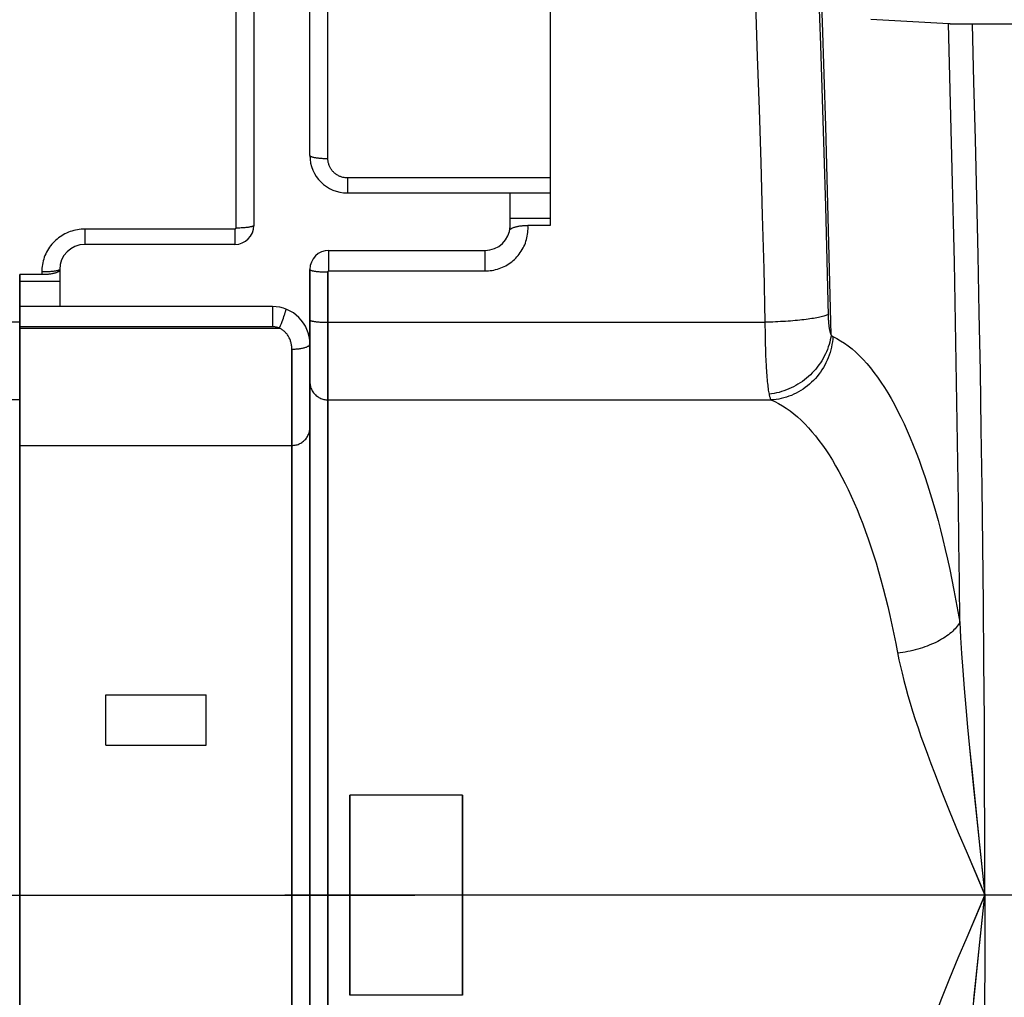
# Model space of a CAD drawing. Units: inches. Extents: x 0 to 462, y 0 to 357.
# Drawn here: x 329 to 334, y 191 to 196 of the extents above; entities that cross this region are included whole.
import ezdxf

# ---------------------------------------------------------------- set-up
doc = ezdxf.new("R2010")
doc.units = ezdxf.units.IN
doc.header["$LTSCALE"] = 42
doc.header["$MEASUREMENT"] = 0
doc.linetypes.add('CENTER', pattern=[2, 1.25, -0.25, 0.25, -0.25])
doc.layers.add('DEFAULT_1', color=7, linetype='CENTER')
doc.layers.add('pipe', color=7, linetype='Continuous')

# ---------------------------------------------------------------- blocks, each defined once
blk = doc.blocks.new('A$C3D855128')
for p, q in [((74.4299, 6.1367), (74.4299, 2.5104)), ((75.8895, 6.1367), (75.8895, 2.5104)), ((74.3411, 6.1089), (74.3411, 2.4972)), ((74.706, 2.8549), (74.706, 5.7953)), ((74.7948, 2.8401), (74.7948, 5.7686)), ((77.854, 3.5027), (77.4703, 3.524)), ((77.8783, 3.502), (77.8686, 3.5022)), ((77.8936, 3.5018), (77.8783, 3.502)), ((77.911, 3.5016), (77.8936, 3.5018)), ((77.9398, 3.5014), (77.911, 3.5016)), ((79.7218, 3.5013), (77.9398, 3.5014)), ((75.8895, 2.7443), (74.8909, 2.7443)), ((74.8909, 2.7443), (74.8909, 2.6699)), ((75.8895, 2.6699), (74.8909, 2.6699)), ((75.6922, 2.4897), (75.6922, 2.67)), ((75.6922, 2.5467), (75.8895, 2.5467)), ((74.3362, 2.4922), (73.5965, 2.4922)), ((73.5965, 2.4922), (73.5965, 2.4167)), ((74.3362, 2.4922), (74.3362, 2.4167)), ((75.8895, 2.5104), (75.7806, 2.5104)), ((74.3362, 2.4167), (73.5965, 2.4167)), ((74.7997, 2.3871), (75.569, 2.3871)), ((74.7997, 2.286), (74.7997, 2.3871)), ((75.569, 2.286), (75.569, 2.3871)), ((73.3845, 2.2811), (73.3845, 2.2677)), ((73.4732, 2.2935), (73.4732, 2.111)), ((74.706, -3.8714), (74.706, 2.2935)), ((74.706, 2.2935), (74.706, -3.8714)), ((74.7948, -3.859), (74.7948, 2.2811)), ((74.7948, 2.2811), (74.7948, -3.859)), ((74.7997, 2.286), (75.569, 2.286)), ((73.3845, 2.2677), (73.276, 2.2677)), ((73.276, -3.8456), (73.276, 2.2677)), ((73.276, 2.2677), (73.276, -3.8456)), ((73.4732, 2.2343), (73.276, 2.2343)), ((74.5211, 2.111), (73.276, 2.111)), ((74.5211, 2.111), (74.5211, 2.0108)), ((74.5689, 2.0365), (74.5722, 2.0453)), ((74.5722, 2.0453), (74.5753, 2.0538)), ((74.5753, 2.0538), (74.5782, 2.0618)), ((74.5782, 2.0618), (74.5808, 2.0692)), ((73.276, 2.0333), (71.2309, 2.0333)), ((74.5211, 2.0108), (73.276, 2.0108)), ((73.276, 2.0042), (74.5563, 2.0042)), ((74.5618, 2.0181), (74.5654, 2.0274)), ((74.5654, 2.0274), (74.5689, 2.0365)), ((76.9489, 1.9872), (76.9494, 1.9571)), ((76.9494, 1.9571), (76.95, 1.9276)), ((74.6173, -3.479), (74.6173, 1.901)), ((74.6173, 1.901), (74.6173, -3.479)), ((74.706, -3.504), (74.706, 1.9261)), ((74.706, 1.9261), (74.706, -3.504)), ((76.95, 1.9276), (76.9508, 1.899)), ((76.9508, 1.899), (76.9518, 1.8713)), ((76.9518, 1.8713), (76.9529, 1.8446)), ((76.9529, 1.8446), (76.9541, 1.8192)), ((73.276, 1.651), (71.2019, 1.651)), ((74.7948, 1.651), (76.9774, 1.651)), ((74.7948, 1.651), (76.9774, 1.651)), ((73.276, 1.4265), (74.6173, 1.4265)), ((73.276, 1.4265), (74.6173, 1.4265)), ((77.9082, 0.5552), (77.9123, 0.4807)), ((77.9082, 0.5552), (77.9123, 0.4807)), ((77.9123, 0.4807), (77.9174, 0.4014)), ((77.9123, 0.4807), (77.9174, 0.4014)), ((77.9174, 0.4014), (77.9235, 0.3173)), ((77.9174, 0.4014), (77.9235, 0.3173)), ((77.9235, 0.3173), (77.9304, 0.229)), ((77.9235, 0.3173), (77.9304, 0.229)), ((73.7013, 0.1972), (74.1944, 0.1972)), ((73.7013, -0.0493), (73.7013, 0.1972)), ((73.7013, 0.1972), (74.1944, 0.1972)), ((73.7013, -0.0493), (73.7013, 0.1972)), ((74.1944, -0.0493), (74.1944, 0.1972)), ((74.1944, -0.0493), (74.1944, 0.1972)), ((77.9304, 0.229), (77.9383, 0.1363)), ((77.9304, 0.229), (77.9383, 0.1363)), ((77.9383, 0.1363), (77.947, 0.039)), ((77.9383, 0.1363), (77.947, 0.039)), ((77.947, 0.039), (77.9616, -0.1148)), ((77.947, 0.039), (77.9566, -0.0626)), ((73.7013, -0.0493), (74.1944, -0.0493)), ((73.7013, -0.0493), (74.1944, -0.0493)), ((77.9566, -0.0626), (77.9669, -0.1678)), ((77.9616, -0.1148), (77.9778, -0.2761)), ((77.9669, -0.1678), (77.9835, -0.3314)), ((77.9778, -0.2761), (78.0318, -0.789)), ((75.458, -0.2959), (74.9033, -0.2959)), ((74.9033, -1.2821), (74.9033, -0.2959)), ((75.458, -0.2959), (74.9033, -0.2959)), ((74.9033, -0.2959), (74.9033, -1.2821)), ((75.458, -0.2959), (75.458, -1.2821)), ((75.458, -1.2821), (75.458, -0.2959)), ((77.9835, -0.3314), (78.0073, -0.558)), ((77.8597, -0.3795), (77.9011, -0.4799)), ((77.9011, -0.4799), (77.944, -0.5821)), ((77.9011, -0.4799), (77.944, -0.5821)), ((77.944, -0.5821), (78.0318, -0.789)), ((78.0073, -0.558), (78.0318, -0.789)), ((77.944, -0.9959), (78.0318, -0.789)), ((77.9778, -1.3018), (78.0318, -0.789)), ((78.0073, -1.0199), (78.0318, -0.789)), ((77.9011, -1.098), (77.944, -0.9959)), ((77.9011, -1.098), (77.944, -0.9959)), ((77.9835, -1.2465), (78.0073, -1.0199)), ((77.8597, -1.1984), (77.9011, -1.098)), ((77.9669, -1.4102), (77.9835, -1.2465)), ((75.458, -1.2821), (74.9033, -1.2821)), ((75.458, -1.2821), (74.9033, -1.2821))]:
    blk.add_line(p, q)
for points in [[(77.2742, 1.9708), (77.2684, 2.2286), (77.262, 2.4861), (77.2552, 2.7431), (77.2479, 2.9997), (77.24, 3.2558), (77.2316, 3.5114), (77.2227, 3.7664), (77.2133, 4.0208), (77.2034, 4.2745), (77.193, 4.5276), (77.1821, 4.7801), (77.1706, 5.0318), (77.1587, 5.2828), (77.1463, 5.533), (77.1333, 5.7824), (77.1199, 6.0308), (77.1059, 6.2784), (77.0915, 6.525), (77.0766, 6.7707), (77.0612, 7.0155), (77.0453, 7.2592)], [(77.058, 6.7886), (77.075, 6.5157), (77.0903, 6.2608), (77.105, 6.0048), (77.1192, 5.7479), (77.1328, 5.49), (77.1459, 5.2312), (77.1585, 4.9716), (77.1704, 4.7113), (77.1819, 4.4501), (77.1927, 4.1883), (77.203, 3.9257), (77.2128, 3.6625), (77.222, 3.3986), (77.2306, 3.1342), (77.2386, 2.8693), (77.2461, 2.6038), (77.2531, 2.3379), (77.2595, 2.0672)], [(76.7469, 6.6668), (76.7628, 6.4165), (76.7782, 6.1652), (76.793, 5.9128), (76.8073, 5.6594), (76.821, 5.4051), (76.8341, 5.15), (76.8468, 4.894), (76.8588, 4.6372), (76.8703, 4.3796), (76.8812, 4.1213), (76.8916, 3.8624), (76.9014, 3.6027), (76.9107, 3.3425), (76.9194, 3.0816), (76.9275, 2.8203), (76.935, 2.5584), (76.942, 2.296), (76.9484, 2.0333)], [(77.9082, 0.5552), (77.9063, 0.7527), (77.9041, 0.9501), (77.9017, 1.1474), (77.899, 1.3446), (77.896, 1.5417), (77.8928, 1.7386), (77.8894, 1.9354), (77.8856, 2.132), (77.8816, 2.3285), (77.8774, 2.5248), (77.8729, 2.7209), (77.8681, 2.9168), (77.8631, 3.1124), (77.8579, 3.3078), (77.8523, 3.5028)], [(77.9082, 0.5552), (77.9063, 0.7527), (77.9041, 0.9501), (77.9017, 1.1474), (77.899, 1.3446), (77.896, 1.5417), (77.8928, 1.7386), (77.8894, 1.9354), (77.8856, 2.132), (77.8816, 2.3285), (77.8774, 2.5248), (77.8729, 2.7209), (77.8681, 2.9168), (77.8631, 3.1124), (77.8579, 3.3078), (77.8523, 3.5028)], [(77.8604, 3.5025), (77.856, 3.5027), (77.854, 3.5027)], [(77.8686, 3.5022), (77.863, 3.5024), (77.8604, 3.5025)], [(78.0318, -0.789), (78.0315, -0.5017), (78.0307, -0.2144), (78.0293, 0.0728), (78.0274, 0.36), (78.0249, 0.647), (78.0219, 0.9338), (78.0184, 1.2204), (78.0143, 1.5068), (78.0096, 1.7928), (78.0045, 2.0785), (77.9987, 2.3638), (77.9925, 2.6487), (77.9857, 2.9333), (77.9783, 3.2175), (77.9704, 3.5013)], [(78.0318, -0.789), (78.0315, -0.5017), (78.0307, -0.2144), (78.0293, 0.0728), (78.0274, 0.36), (78.0249, 0.647), (78.0219, 0.9338), (78.0184, 1.2204), (78.0143, 1.5068), (78.0096, 1.7928), (78.0045, 2.0785), (77.9987, 2.3638), (77.9925, 2.6487), (77.9857, 2.9333), (77.9783, 3.2175), (77.9704, 3.5013)], [(74.706, 2.8549), (74.7062, 2.854), (74.7066, 2.8531), (74.7074, 2.8523), (74.7084, 2.8514), (74.7097, 2.8506), (74.7114, 2.8498), (74.7133, 2.849), (74.7155, 2.8482), (74.7179, 2.8475), (74.7206, 2.8467), (74.7236, 2.846), (74.7268, 2.8453), (74.7302, 2.8447), (74.7339, 2.8441), (74.7377, 2.8435), (74.7418, 2.843), (74.746, 2.8425), (74.7504, 2.842), (74.7549, 2.8416), (74.7596, 2.8413), (74.7644, 2.8409), (74.7693, 2.8407), (74.7743, 2.8405), (74.7794, 2.8403), (74.7845, 2.8402), (74.7896, 2.8401), (74.7948, 2.8401)], [(74.8909, 2.7443), (74.8871, 2.7444), (74.8832, 2.7446), (74.8794, 2.745), (74.8756, 2.7455), (74.8718, 2.7462), (74.868, 2.7471), (74.8642, 2.748), (74.8606, 2.7492), (74.8569, 2.7505), (74.8533, 2.7519), (74.8498, 2.7535), (74.8463, 2.7552), (74.8429, 2.7571), (74.8396, 2.7591), (74.8364, 2.7612), (74.8333, 2.7634), (74.8302, 2.7658), (74.8272, 2.7683), (74.8244, 2.7709), (74.8217, 2.7736), (74.819, 2.7765), (74.8165, 2.7794), (74.8141, 2.7824), (74.8119, 2.7856), (74.8097, 2.7888), (74.8077, 2.7921), (74.8058, 2.7955), (74.8041, 2.7989), (74.8025, 2.8025), (74.801, 2.806), (74.7997, 2.8097), (74.7986, 2.8134), (74.7976, 2.8171), (74.7967, 2.8209), (74.796, 2.8247), (74.7955, 2.8285), (74.7951, 2.8323), (74.7949, 2.8362), (74.7948, 2.8401)], [(73.5965, 2.4922), (73.5874, 2.4921), (73.5784, 2.4915), (73.5693, 2.4905), (73.5603, 2.4891), (73.5512, 2.4874), (73.5422, 2.4852), (73.5333, 2.4826), (73.5245, 2.4797), (73.5159, 2.4764), (73.5074, 2.4727), (73.499, 2.4686), (73.4909, 2.4642), (73.483, 2.4594), (73.4753, 2.4543), (73.4678, 2.4489), (73.4606, 2.4432), (73.4536, 2.4371), (73.447, 2.4308), (73.4405, 2.4241), (73.4344, 2.4172), (73.4286, 2.41), (73.4231, 2.4026), (73.4179, 2.3949), (73.4131, 2.387), (73.4086, 2.3789), (73.4045, 2.3706), (73.4007, 2.3621), (73.3973, 2.3534), (73.3943, 2.3446), (73.3917, 2.3357), (73.3895, 2.3267), (73.3877, 2.3176), (73.3863, 2.3085), (73.3853, 2.2993), (73.3847, 2.2902), (73.3845, 2.2811)], [(74.3411, 2.4972), (74.3411, 2.4969), (74.3411, 2.4966), (74.3411, 2.4964), (74.341, 2.4961), (74.3409, 2.4959), (74.3409, 2.4956), (74.3408, 2.4954), (74.3407, 2.4952), (74.3406, 2.4949), (74.3405, 2.4947), (74.3403, 2.4945), (74.3402, 2.4943), (74.34, 2.4941), (74.3399, 2.4939), (74.3397, 2.4937), (74.3395, 2.4935), (74.3393, 2.4933), (74.3391, 2.4932), (74.3389, 2.493), (74.3387, 2.4929), (74.3384, 2.4928), (74.3382, 2.4927), (74.338, 2.4926), (74.3377, 2.4925), (74.3375, 2.4924), (74.3372, 2.4924), (74.337, 2.4923), (74.3367, 2.4923), (74.3364, 2.4923), (74.3362, 2.4922)], [(74.4299, 2.5104), (74.4297, 2.5096), (74.4293, 2.5089), (74.4285, 2.5081), (74.4275, 2.5074), (74.4261, 2.5066), (74.4245, 2.5059), (74.4226, 2.5052), (74.4204, 2.5045), (74.418, 2.5038), (74.4153, 2.5031), (74.4123, 2.5025), (74.4091, 2.5019), (74.4057, 2.5013), (74.402, 2.5008), (74.3982, 2.5003), (74.3941, 2.4998), (74.3899, 2.4993), (74.3855, 2.4989), (74.381, 2.4986), (74.3763, 2.4982), (74.3715, 2.498), (74.3666, 2.4977), (74.3616, 2.4975), (74.3565, 2.4974), (74.3514, 2.4972), (74.3463, 2.4972), (74.3411, 2.4972)], [(75.569, 2.286), (75.5777, 2.2861), (75.5864, 2.2867), (75.5951, 2.2876), (75.6038, 2.2889), (75.6125, 2.2905), (75.6212, 2.2925), (75.6298, 2.2948), (75.6382, 2.2976), (75.6466, 2.3006), (75.6548, 2.3041), (75.6629, 2.3078), (75.6708, 2.3119), (75.6785, 2.3163), (75.686, 2.3211), (75.6933, 2.3261), (75.7004, 2.3314), (75.7073, 2.3371), (75.7138, 2.343), (75.7202, 2.3491), (75.7263, 2.3556), (75.7321, 2.3623), (75.7376, 2.3692), (75.7429, 2.3764), (75.7478, 2.3837), (75.7524, 2.3913), (75.7568, 2.3991), (75.7608, 2.4071), (75.7644, 2.4152), (75.7677, 2.4236), (75.7706, 2.432), (75.7732, 2.4405), (75.7754, 2.4492), (75.7773, 2.4579), (75.7788, 2.4666), (75.7799, 2.4754), (75.7806, 2.4842), (75.781, 2.493), (75.781, 2.5017), (75.7806, 2.5104)], [(75.6922, 2.4897), (75.6937, 2.4912), (75.6953, 2.4926), (75.6971, 2.494)], [(75.6971, 2.494), (75.6992, 2.4953), (75.7014, 2.4966), (75.7038, 2.4978), (75.7064, 2.499), (75.7092, 2.5001), (75.7121, 2.5012), (75.7152, 2.5022), (75.7184, 2.5031), (75.7217, 2.504), (75.7251, 2.5048), (75.7286, 2.5056), (75.7322, 2.5063), (75.7359, 2.507), (75.7397, 2.5076), (75.7435, 2.5081), (75.7474, 2.5086), (75.7514, 2.509), (75.7554, 2.5094), (75.7595, 2.5097), (75.7636, 2.51), (75.7678, 2.5102), (75.772, 2.5103), (75.7763, 2.5104), (75.7806, 2.5104)], [(73.4679, 2.2892), (73.466, 2.2885), (73.4638, 2.2879), (73.4614, 2.2873), (73.4586, 2.2866), (73.4557, 2.2861), (73.4525, 2.2855), (73.449, 2.2849), (73.4454, 2.2844), (73.4415, 2.284), (73.4375, 2.2835), (73.4333, 2.2831), (73.4289, 2.2827), (73.4243, 2.2824), (73.4196, 2.2821), (73.4148, 2.2818), (73.4099, 2.2816), (73.405, 2.2814), (73.3999, 2.2812), (73.3948, 2.2811), (73.3896, 2.2811), (73.3845, 2.2811)], [(73.4721, 2.2872), (73.4713, 2.286), (73.4702, 2.2848), (73.4689, 2.2837), (73.4673, 2.2825), (73.4655, 2.2814), (73.4635, 2.2803), (73.4613, 2.2792), (73.4588, 2.2782), (73.4562, 2.2772), (73.4534, 2.2762), (73.4503, 2.2753), (73.4471, 2.2744), (73.4437, 2.2736), (73.4402, 2.2728), (73.4365, 2.2721), (73.4327, 2.2714), (73.4287, 2.2708), (73.4246, 2.2702), (73.4205, 2.2697), (73.4162, 2.2692), (73.4118, 2.2688), (73.4074, 2.2685), (73.4029, 2.2682), (73.3983, 2.268), (73.3937, 2.2678), (73.3891, 2.2677), (73.3845, 2.2677)], [(73.4732, 2.2935), (73.4731, 2.2927), (73.4726, 2.292), (73.4719, 2.2913), (73.4709, 2.2906), (73.4695, 2.2899), (73.4679, 2.2892)], [(73.4732, 2.2908), (73.4731, 2.2896), (73.4728, 2.2884), (73.4721, 2.2872)], [(74.706, 2.2935), (74.7062, 2.2927), (74.7066, 2.292), (74.7074, 2.2913), (74.7084, 2.2906), (74.7097, 2.2899), (74.7114, 2.2892), (74.7133, 2.2885), (74.7155, 2.2879), (74.7179, 2.2873), (74.7206, 2.2866), (74.7236, 2.2861), (74.7268, 2.2855), (74.7302, 2.2849), (74.7339, 2.2844), (74.7377, 2.284), (74.7418, 2.2835), (74.746, 2.2831), (74.7504, 2.2827), (74.7549, 2.2824), (74.7596, 2.2821), (74.7644, 2.2818), (74.7693, 2.2816), (74.7743, 2.2814), (74.7794, 2.2812), (74.7845, 2.2811), (74.7896, 2.2811), (74.7948, 2.2811)], [(74.7948, 2.2811), (74.7948, 2.2813), (74.7948, 2.2816), (74.7948, 2.2818), (74.7949, 2.2821), (74.7949, 2.2823), (74.795, 2.2826), (74.7951, 2.2828), (74.7952, 2.2831), (74.7953, 2.2833), (74.7954, 2.2835), (74.7956, 2.2837), (74.7957, 2.2839), (74.7959, 2.2842), (74.796, 2.2843), (74.7962, 2.2845), (74.7964, 2.2847), (74.7966, 2.2849), (74.7968, 2.285), (74.797, 2.2852), (74.7972, 2.2853), (74.7975, 2.2854), (74.7977, 2.2855), (74.7979, 2.2856), (74.7982, 2.2857), (74.7984, 2.2858), (74.7987, 2.2859), (74.7989, 2.2859), (74.7992, 2.2859), (74.7995, 2.286), (74.7997, 2.286)], [(74.5808, 2.0692), (74.5819, 2.0727), (74.583, 2.0759), (74.5841, 2.079), (74.585, 2.0819), (74.5858, 2.0846), (74.5866, 2.087), (74.5872, 2.0892), (74.5878, 2.0912), (74.5882, 2.093), (74.5886, 2.0945), (74.5888, 2.0957), (74.589, 2.0967), (74.589, 2.0975), (74.5889, 2.0979), (74.5888, 2.0982)], [(74.706, 2.0447), (74.7062, 2.044), (74.7066, 2.0433), (74.7074, 2.0427), (74.7084, 2.042), (74.7097, 2.0414), (74.7114, 2.0408)], [(74.7114, 2.0408), (74.7133, 2.0401), (74.7155, 2.0395), (74.7179, 2.039), (74.7206, 2.0384), (74.7236, 2.0379), (74.7268, 2.0373), (74.7302, 2.0368), (74.7339, 2.0364), (74.7377, 2.0359), (74.7418, 2.0355), (74.746, 2.0351), (74.7504, 2.0348), (74.7549, 2.0345), (74.7596, 2.0342), (74.7644, 2.034), (74.7693, 2.0337), (74.7743, 2.0336), (74.7794, 2.0334), (74.7845, 2.0333), (74.7896, 2.0333), (76.9484, 2.0333)], [(77.2594, 2.0715), (77.2561, 2.0698), (77.2522, 2.0682), (77.2479, 2.0665), (77.243, 2.0649), (77.2377, 2.0633), (77.232, 2.0616), (77.2257, 2.0601), (77.2191, 2.0585), (77.2119, 2.0569), (77.2044, 2.0554), (77.1964, 2.054), (77.1881, 2.0525), (77.1793, 2.0511), (77.1702, 2.0497), (77.1607, 2.0484), (77.1509, 2.0471), (77.1407, 2.0458), (77.1303, 2.0446), (77.1195, 2.0435), (77.1085, 2.0424), (77.0972, 2.0413), (77.0856, 2.0403), (77.0739, 2.0394), (77.0619, 2.0385), (77.0498, 2.0377), (77.0375, 2.0369), (77.025, 2.0362), (77.0124, 2.0355), (76.9998, 2.035), (76.987, 2.0344), (76.9742, 2.034), (76.9613, 2.0336), (76.9484, 2.0333)], [(77.2595, 2.0672), (77.2597, 2.063), (77.2598, 2.0587), (77.26, 2.0545), (77.2602, 2.0503), (77.2605, 2.0462), (77.2608, 2.0421), (77.2611, 2.038), (77.2614, 2.034), (77.2617, 2.0301), (77.2621, 2.0262), (77.2625, 2.0224), (77.2629, 2.0187), (77.2634, 2.015), (77.2638, 2.0115), (77.2643, 2.008), (77.2649, 2.0046), (77.2654, 2.0013), (77.266, 1.9981), (77.2666, 1.995), (77.2673, 1.9921), (77.2679, 1.9892), (77.2686, 1.9865), (77.2693, 1.9838), (77.2701, 1.9813), (77.2708, 1.979), (77.2716, 1.9767), (77.2724, 1.9746), (77.2733, 1.9726), (77.2742, 1.9708)], [(74.5563, 2.0042), (74.5525, 2.0055), (74.5487, 2.0068), (74.5449, 2.0078), (74.541, 2.0087), (74.537, 2.0095), (74.5331, 2.0101), (74.5291, 2.0105), (74.5251, 2.0107), (74.5211, 2.0108)], [(74.5563, 2.0042), (74.5581, 2.0088), (74.5618, 2.0181)], [(74.6173, 1.901), (74.6172, 1.9055), (74.617, 1.9099), (74.6166, 1.9143), (74.616, 1.9186), (74.6153, 1.923), (74.6145, 1.9273), (74.6135, 1.9316), (74.6124, 1.9358), (74.6111, 1.94), (74.6097, 1.9441), (74.6081, 1.9481), (74.6064, 1.9521), (74.6046, 1.956), (74.6026, 1.9597), (74.6006, 1.9634), (74.5983, 1.967), (74.596, 1.9705), (74.5935, 1.9739), (74.591, 1.9772), (74.5883, 1.9803), (74.5855, 1.9833), (74.5826, 1.9862), (74.5796, 1.989), (74.5765, 1.9916), (74.5733, 1.9941), (74.5701, 1.9964), (74.5667, 1.9986), (74.5633, 2.0006), (74.5598, 2.0025), (74.5563, 2.0042)], [(76.9484, 2.0333), (76.9485, 2.0178), (76.9489, 1.9872)], [(77.2742, 1.9708), (77.2723, 1.9588), (77.27, 1.9469), (77.2672, 1.935), (77.2639, 1.9232), (77.2602, 1.9114), (77.256, 1.8998), (77.2513, 1.8883), (77.2462, 1.8769), (77.2406, 1.8657), (77.2346, 1.8546), (77.2281, 1.8438), (77.2213, 1.8332), (77.214, 1.8228), (77.2063, 1.8126), (77.1983, 1.8027), (77.1899, 1.7931), (77.1811, 1.7838), (77.172, 1.7748), (77.1626, 1.7661), (77.1528, 1.7577), (77.1428, 1.7497), (77.1325, 1.7421), (77.1219, 1.7348), (77.111, 1.7279), (77.1, 1.7215), (77.0887, 1.7154), (77.0772, 1.7097), (77.0656, 1.7045), (77.0538, 1.6997), (77.0419, 1.6954), (77.0298, 1.6915), (77.0177, 1.688), (77.0055, 1.6851), (76.9932, 1.6826), (76.9809, 1.6805), (76.9685, 1.679)], [(77.2831, 1.963), (77.282, 1.9497), (77.2805, 1.9364), (77.2784, 1.9232), (77.2757, 1.91), (77.2726, 1.897), (77.2689, 1.8841), (77.2647, 1.8713), (77.26, 1.8587), (77.2548, 1.8463), (77.2491, 1.8341), (77.2429, 1.8221), (77.2363, 1.8104), (77.2292, 1.799), (77.2217, 1.7879), (77.2137, 1.777), (77.2054, 1.7666), (77.1966, 1.7565), (77.1874, 1.7467), (77.1779, 1.7374), (77.168, 1.7284), (77.1577, 1.7199), (77.1472, 1.7118), (77.1364, 1.7042), (77.1252, 1.697), (77.1138, 1.6903), (77.1022, 1.6841), (77.0904, 1.6784), (77.0783, 1.6732), (77.0661, 1.6686), (77.0537, 1.6644), (77.0412, 1.6608), (77.0286, 1.6578), (77.0159, 1.6552), (77.0031, 1.6533), (76.9903, 1.6519), (76.9774, 1.651)], [(77.2831, 1.963), (77.282, 1.9497), (77.2805, 1.9364), (77.2784, 1.9232), (77.2757, 1.91), (77.2726, 1.897), (77.2689, 1.8841), (77.2647, 1.8713), (77.26, 1.8587), (77.2548, 1.8463), (77.2491, 1.8341), (77.2429, 1.8221), (77.2363, 1.8104), (77.2292, 1.799), (77.2217, 1.7879), (77.2137, 1.777), (77.2054, 1.7666), (77.1966, 1.7565), (77.1874, 1.7467), (77.1779, 1.7374), (77.168, 1.7284), (77.1577, 1.7199), (77.1472, 1.7118), (77.1364, 1.7042), (77.1252, 1.697), (77.1138, 1.6903), (77.1022, 1.6841), (77.0904, 1.6784), (77.0783, 1.6732), (77.0661, 1.6686), (77.0537, 1.6644), (77.0412, 1.6608), (77.0286, 1.6578), (77.0159, 1.6552), (77.0031, 1.6533), (76.9903, 1.6519), (76.9774, 1.651)], [(77.2742, 1.9708), (77.2751, 1.9696), (77.2761, 1.9685), (77.277, 1.9674), (77.278, 1.9665), (77.279, 1.9656), (77.28, 1.9648), (77.281, 1.9641), (77.282, 1.9635), (77.2831, 1.963)], [(77.2831, 1.963), (77.3022, 1.9534), (77.3213, 1.9425), (77.3402, 1.9302), (77.359, 1.9167), (77.3776, 1.9018), (77.3961, 1.8856), (77.4143, 1.8682), (77.4324, 1.8495), (77.4503, 1.8296), (77.468, 1.8085), (77.4856, 1.7862), (77.5029, 1.7626), (77.52, 1.7379), (77.5369, 1.7121), (77.5535, 1.6851), (77.57, 1.6569), (77.5862, 1.6276), (77.6022, 1.5972), (77.618, 1.5656), (77.6336, 1.533), (77.6489, 1.4992), (77.664, 1.4644), (77.6788, 1.4284), (77.6934, 1.3914), (77.7078, 1.3533), (77.7219, 1.3141), (77.7358, 1.2738), (77.7494, 1.2325), (77.7628, 1.19), (77.7758, 1.1466), (77.7886, 1.1021), (77.8011, 1.0567), (77.8133, 1.0103), (77.8252, 0.963), (77.8368, 0.9147), (77.848, 0.8656), (77.8589, 0.8157), (77.8695, 0.765), (77.8797, 0.7136), (77.8896, 0.6614), (77.899, 0.6086), (77.9082, 0.5552)], [(77.2831, 1.963), (77.3022, 1.9534), (77.3213, 1.9425), (77.3402, 1.9302), (77.359, 1.9167), (77.3776, 1.9018), (77.3961, 1.8856), (77.4143, 1.8682), (77.4324, 1.8495), (77.4503, 1.8296), (77.468, 1.8085), (77.4856, 1.7862), (77.5029, 1.7626), (77.52, 1.7379), (77.5369, 1.7121), (77.5535, 1.6851), (77.57, 1.6569), (77.5862, 1.6276), (77.6022, 1.5972), (77.618, 1.5656), (77.6336, 1.533), (77.6489, 1.4992), (77.664, 1.4644), (77.6788, 1.4284), (77.6934, 1.3914), (77.7078, 1.3533), (77.7219, 1.3141), (77.7358, 1.2738), (77.7494, 1.2325), (77.7628, 1.19), (77.7758, 1.1466), (77.7886, 1.1021), (77.8011, 1.0567), (77.8133, 1.0103), (77.8252, 0.963), (77.8368, 0.9147), (77.848, 0.8656), (77.8589, 0.8157), (77.8695, 0.765), (77.8797, 0.7136), (77.8896, 0.6614), (77.899, 0.6086), (77.9082, 0.5552)], [(74.6173, 1.901), (74.6224, 1.9011), (74.6276, 1.9012), (74.6327, 1.9014), (74.6377, 1.9017), (74.6427, 1.9021), (74.6476, 1.9025), (74.6524, 1.9031), (74.6571, 1.9037), (74.6616, 1.9044), (74.666, 1.9051), (74.6703, 1.906), (74.6743, 1.9069), (74.6782, 1.9078), (74.6818, 1.9089), (74.6853, 1.91), (74.6885, 1.9111), (74.6914, 1.9123), (74.6941, 1.9135), (74.6966, 1.9148), (74.6988, 1.9161), (74.7007, 1.9175), (74.7023, 1.9189), (74.7036, 1.9203), (74.7047, 1.9217), (74.7054, 1.9232), (74.7059, 1.9246), (74.706, 1.9261)], [(76.9541, 1.8192), (76.9548, 1.807), (76.9556, 1.7952), (76.9563, 1.7837), (76.9571, 1.7726), (76.958, 1.7618), (76.9589, 1.7515), (76.9598, 1.7416), (76.9607, 1.7322), (76.9617, 1.7232), (76.9628, 1.7146), (76.9638, 1.7065), (76.9649, 1.6989), (76.9661, 1.6917), (76.9673, 1.6851), (76.9685, 1.679)], [(74.706, 1.7389), (74.7062, 1.7338), (74.7066, 1.7287), (74.7074, 1.7236), (74.7084, 1.7186), (74.7097, 1.7137), (74.7114, 1.7088), (74.7133, 1.7041), (74.7155, 1.6994), (74.7179, 1.6949), (74.7206, 1.6906), (74.7236, 1.6864), (74.7268, 1.6824), (74.7302, 1.6786), (74.7339, 1.675), (74.7377, 1.6716), (74.7418, 1.6684), (74.746, 1.6655), (74.7504, 1.6628), (74.7549, 1.6604), (74.7596, 1.6582), (74.7644, 1.6563), (74.7693, 1.6547), (74.7743, 1.6534), (74.7794, 1.6524), (74.7845, 1.6516), (74.7896, 1.6512), (74.7948, 1.651)], [(74.706, 1.7389), (74.7062, 1.7338), (74.7066, 1.7287), (74.7074, 1.7236), (74.7084, 1.7186), (74.7097, 1.7137), (74.7114, 1.7088), (74.7133, 1.7041), (74.7155, 1.6994), (74.7179, 1.6949), (74.7206, 1.6906), (74.7236, 1.6864), (74.7268, 1.6824), (74.7302, 1.6786), (74.7339, 1.675), (74.7377, 1.6716), (74.7418, 1.6684), (74.746, 1.6655), (74.7504, 1.6628), (74.7549, 1.6604), (74.7596, 1.6582), (74.7644, 1.6563), (74.7693, 1.6547), (74.7743, 1.6534), (74.7794, 1.6524), (74.7845, 1.6516), (74.7896, 1.6512), (74.7948, 1.651)], [(76.9685, 1.679), (76.9695, 1.6746), (76.9704, 1.6706), (76.9714, 1.6669), (76.9724, 1.6635), (76.9734, 1.6604), (76.9744, 1.6576), (76.9754, 1.6551), (76.9764, 1.6529), (76.9774, 1.651)], [(76.9685, 1.679), (76.9695, 1.6746), (76.9704, 1.6706), (76.9714, 1.6669), (76.9724, 1.6635), (76.9734, 1.6604), (76.9744, 1.6576), (76.9754, 1.6551), (76.9764, 1.6529), (76.9774, 1.651)], [(76.9774, 1.651), (76.9966, 1.6425), (77.0157, 1.6328), (77.0346, 1.622), (77.0533, 1.6099), (77.072, 1.5967), (77.0904, 1.5824), (77.1087, 1.567), (77.1268, 1.5504), (77.1447, 1.5328), (77.1624, 1.514), (77.1799, 1.4942), (77.1972, 1.4733), (77.2143, 1.4514), (77.2312, 1.4285), (77.2479, 1.4046), (77.2643, 1.3796), (77.2805, 1.3536), (77.2965, 1.3267), (77.3123, 1.2987), (77.3279, 1.2697), (77.3432, 1.2398), (77.3583, 1.2089), (77.3732, 1.177), (77.3878, 1.1442), (77.4021, 1.1104), (77.4163, 1.0757), (77.4301, 1.0399), (77.4437, 1.0033), (77.4571, 0.9657), (77.4702, 0.9271), (77.483, 0.8877), (77.4955, 0.8474), (77.5077, 0.8063), (77.5195, 0.7643), (77.5311, 0.7216), (77.5424, 0.678), (77.5533, 0.6338), (77.5638, 0.5888), (77.574, 0.5432), (77.5839, 0.497), (77.5934, 0.4502), (77.6087, 0.3709)], [(76.9774, 1.651), (76.9966, 1.6425), (77.0157, 1.6328), (77.0346, 1.622), (77.0533, 1.6099), (77.072, 1.5967), (77.0904, 1.5824), (77.1087, 1.567), (77.1268, 1.5504), (77.1447, 1.5328), (77.1624, 1.514), (77.1799, 1.4942), (77.1972, 1.4733), (77.2143, 1.4514), (77.2312, 1.4285), (77.2479, 1.4046), (77.2643, 1.3796), (77.2805, 1.3536), (77.2965, 1.3267), (77.3123, 1.2987), (77.3279, 1.2697), (77.3432, 1.2398), (77.3583, 1.2089), (77.3732, 1.177), (77.3878, 1.1442), (77.4021, 1.1104), (77.4163, 1.0757), (77.4301, 1.0399), (77.4437, 1.0033), (77.4571, 0.9657), (77.4702, 0.9271), (77.483, 0.8877), (77.4955, 0.8474), (77.5077, 0.8063), (77.5195, 0.7643), (77.5311, 0.7216), (77.5424, 0.678), (77.5533, 0.6338), (77.5638, 0.5888), (77.574, 0.5432), (77.5839, 0.497), (77.5934, 0.4502)], [(74.6173, 1.4265), (74.6224, 1.4267), (74.6276, 1.4271), (74.6327, 1.4279), (74.6377, 1.4289), (74.6427, 1.4302), (74.6476, 1.4318), (74.6524, 1.4337), (74.6571, 1.4359), (74.6616, 1.4383), (74.666, 1.441), (74.6703, 1.4439), (74.6743, 1.4471), (74.6782, 1.4505), (74.6818, 1.4541), (74.6853, 1.4579), (74.6885, 1.4619), (74.6914, 1.4661), (74.6941, 1.4705), (74.6966, 1.475), (74.6988, 1.4796), (74.7007, 1.4843), (74.7023, 1.4892), (74.7036, 1.4941), (74.7047, 1.4991), (74.7054, 1.5042), (74.7059, 1.5093), (74.706, 1.5144)], [(74.6173, 1.4265), (74.6224, 1.4267), (74.6276, 1.4271), (74.6327, 1.4279), (74.6377, 1.4289), (74.6427, 1.4302), (74.6476, 1.4318), (74.6524, 1.4337), (74.6571, 1.4359), (74.6616, 1.4383), (74.666, 1.441), (74.6703, 1.4439), (74.6743, 1.4471), (74.6782, 1.4505), (74.6818, 1.4541), (74.6853, 1.4579), (74.6885, 1.4619), (74.6914, 1.4661), (74.6941, 1.4705), (74.6966, 1.475), (74.6988, 1.4796), (74.7007, 1.4843), (74.7023, 1.4892), (74.7036, 1.4941), (74.7047, 1.4991), (74.7054, 1.5042), (74.7059, 1.5093), (74.706, 1.5144)], [(77.9082, 0.5552), (77.9046, 0.5489), (77.9005, 0.5426), (77.896, 0.5363), (77.8911, 0.5301), (77.8857, 0.5239), (77.8798, 0.5177), (77.8735, 0.5117), (77.8668, 0.5056), (77.8597, 0.4997), (77.8522, 0.4939), (77.8443, 0.4882), (77.836, 0.4825), (77.8274, 0.477), (77.8184, 0.4716), (77.8091, 0.4664), (77.7994, 0.4613), (77.7895, 0.4563), (77.7793, 0.4515), (77.7687, 0.4469), (77.758, 0.4424), (77.747, 0.4381), (77.7357, 0.434), (77.7243, 0.4301), (77.7126, 0.4264), (77.7008, 0.4229), (77.6889, 0.4196), (77.6768, 0.4165), (77.6646, 0.4136), (77.6523, 0.411), (77.6399, 0.4086), (77.6275, 0.4064), (77.615, 0.4045), (77.6025, 0.4028)], [(77.9082, 0.5552), (77.9046, 0.5489), (77.9005, 0.5426), (77.896, 0.5363), (77.8911, 0.5301), (77.8857, 0.5239), (77.8798, 0.5177), (77.8735, 0.5117), (77.8668, 0.5056), (77.8597, 0.4997), (77.8522, 0.4939), (77.8443, 0.4882), (77.836, 0.4825), (77.8274, 0.477), (77.8184, 0.4716), (77.8091, 0.4664), (77.7994, 0.4613), (77.7895, 0.4563), (77.7793, 0.4515), (77.7687, 0.4469), (77.758, 0.4424), (77.747, 0.4381), (77.7357, 0.434), (77.7243, 0.4301), (77.7126, 0.4264), (77.7008, 0.4229), (77.6889, 0.4196), (77.6768, 0.4165), (77.6646, 0.4136), (77.6523, 0.411), (77.6399, 0.4086), (77.6275, 0.4064), (77.615, 0.4045), (77.6025, 0.4028)], [(77.5934, 0.4502), (77.6087, 0.3709), (77.6158, 0.338), (77.6237, 0.3039), (77.6325, 0.2687), (77.6421, 0.2324), (77.6526, 0.1951), (77.6638, 0.1568), (77.6759, 0.1175), (77.6888, 0.0772), (77.7026, 0.0358), (77.7172, -0.0067), (77.7325, -0.0502), (77.7487, -0.0947), (77.7656, -0.1403), (77.7832, -0.1866), (77.8014, -0.2337), (77.8203, -0.2816), (77.8397, -0.3302), (77.8597, -0.3795)], [(77.6087, 0.3709), (77.6158, 0.338), (77.6237, 0.3039), (77.6325, 0.2687), (77.6421, 0.2324), (77.6526, 0.1951), (77.6638, 0.1568), (77.6759, 0.1175), (77.6888, 0.0772), (77.7026, 0.0358), (77.7172, -0.0067), (77.7325, -0.0502), (77.7487, -0.0947), (77.7656, -0.1403), (77.7832, -0.1866), (77.8014, -0.2337), (77.8203, -0.2816), (77.8397, -0.3302), (77.8597, -0.3795), (77.9011, -0.4799)], [(77.944, -0.5821), (78.0096, -0.737), (78.0318, -0.789)], [(77.944, -0.9959), (78.0096, -0.8409), (78.0318, -0.789)], [(78.0318, -0.789), (78.0315, -1.0763), (78.0307, -1.3635), (78.0293, -1.6508), (78.0274, -1.9379), (78.0249, -2.2249), (78.0219, -2.5118), (78.0184, -2.7984), (78.0143, -3.0847), (78.0096, -3.3708), (78.0045, -3.6564), (77.9987, -3.9417), (77.9925, -4.2267), (77.9857, -4.5113), (77.9783, -4.7955), (77.9704, -5.0792)], [(78.0318, -0.789), (78.0315, -1.0763), (78.0307, -1.3635), (78.0293, -1.6508), (78.0274, -1.9379), (78.0249, -2.2249), (78.0219, -2.5118), (78.0184, -2.7984), (78.0143, -3.0847), (78.0096, -3.3708), (78.0045, -3.6564), (77.9987, -3.9417), (77.9925, -4.2267), (77.9857, -4.5113), (77.9783, -4.7955), (77.9704, -5.0792)], [(77.6087, -1.9489), (77.6158, -1.9159), (77.6237, -1.8819), (77.6325, -1.8467), (77.6421, -1.8104), (77.6526, -1.7731), (77.6638, -1.7348), (77.6759, -1.6955), (77.6888, -1.6551), (77.7026, -1.6137), (77.7172, -1.5712), (77.7325, -1.5277), (77.7487, -1.4832), (77.7656, -1.4377), (77.7832, -1.3913), (77.8014, -1.3442), (77.8203, -1.2963), (77.8397, -1.2477), (77.8597, -1.1984), (77.9011, -1.098)], [(77.5934, -2.0281), (77.6087, -1.9489), (77.6158, -1.9159), (77.6237, -1.8819), (77.6325, -1.8467), (77.6421, -1.8104), (77.6526, -1.7731), (77.6638, -1.7348), (77.6759, -1.6955), (77.6888, -1.6551), (77.7026, -1.6137), (77.7172, -1.5712), (77.7325, -1.5277), (77.7487, -1.4832), (77.7656, -1.4377), (77.7832, -1.3913), (77.8014, -1.3442), (77.8203, -1.2963), (77.8397, -1.2477), (77.8597, -1.1984)]]:
    blk.add_lwpolyline(points)
for centre, radius, start, end in [((74.8909, 2.8549), 0.1849, 180, 270), ((74.3362, 2.5104), 0.0937, 270, 0), ((75.569, 2.5104), 0.1233, 270, 357.5145), ((73.5965, 2.2935), 0.1233, 90, 180), ((74.7997, 2.2935), 0.0937, 90, 180), ((74.5211, 1.9261), 0.1849, 0, 90)]:
    blk.add_arc(centre, radius, start, end)
at = {"layer": 'DEFAULT_1', "color": 2}
for p, q in [((68.4507, -0.789), (75.2238, -0.789)), ((68.4507, -0.789), (75.2238, -0.789)), ((79.7286, -0.789), (74.5827, -0.789)), ((79.7286, -0.789), (74.5827, -0.789))]:
    blk.add_line(p, q, dxfattribs=at)
blk = doc.blocks.new('A$C72062047')
at = {"layer": 'pipe'}
blk.add_blockref('A$C3D855128', (0, 0), dxfattribs=at)
blk = doc.blocks.new('new block1')
at = {"layer": 'pipe'}
blk.add_blockref('A$C72062047', (56.3076, 4.5345), dxfattribs=at)
blk = doc.blocks.new('new block')
at = {"layer": 'pipe'}
blk.add_blockref('new block1', (182.4403, 125.8038), dxfattribs=at)

msp = doc.modelspace()

# ---------------------------------------------------------------- block references
at = {"layer": 'pipe'}
msp.add_blockref('new block', (17.4212, 61.7202), dxfattribs=at)

doc.saveas('drawing.dxf')
